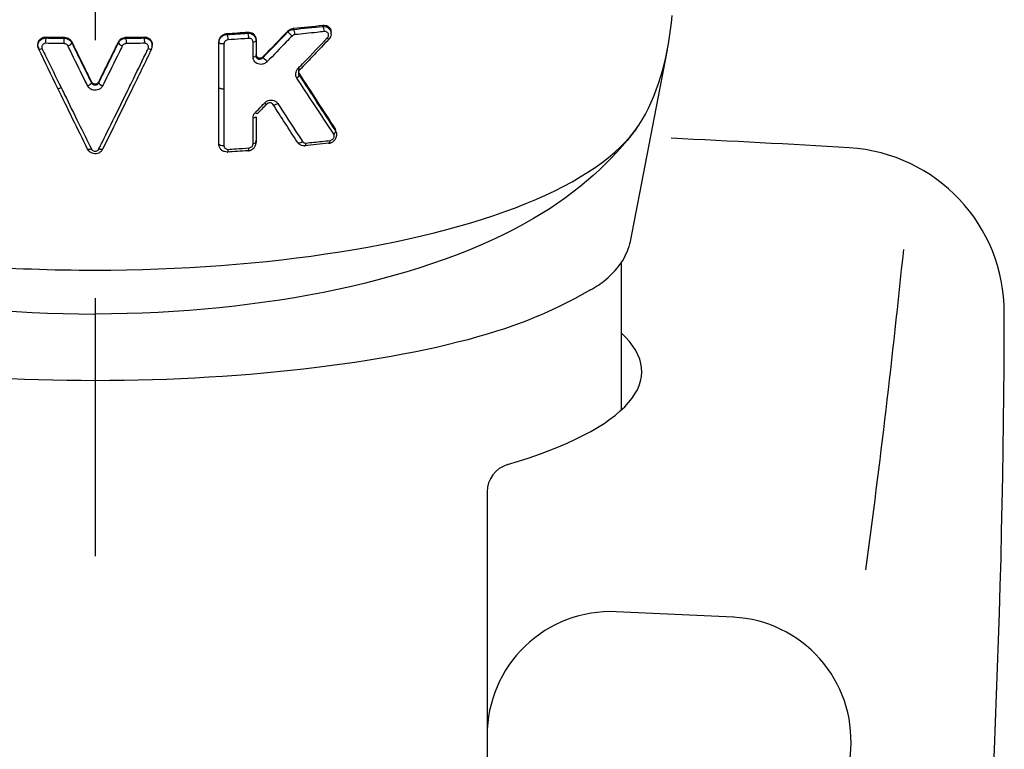
# Model space of a CAD drawing. Extents: x -1050 to 1050, y -742 to 742.
# Drawn here: x -444 to -420, y -58 to -40 of the extents above; entities that cross this region are included whole.
import ezdxf

# ---------------------------------------------------------------- set-up
doc = ezdxf.new("R2010")
doc.units = 0
doc.header["$LTSCALE"] = 25
doc.linetypes.add('CENTER', pattern=[2, 1.25, -0.25, 0.25, -0.25])
doc.linetypes.add('CONTINUOUS-F', pattern=[0])
for name, color, linetype in [('032943', 7, 'CONTINUOUS'), ('201615', 7, 'CONTINUOUS'), ('BALN', 7, 'CONTINUOUS')]:
    doc.layers.add(name, color=color, linetype=linetype)

msp = doc.modelspace()

# ---------------------------------------------------------------- linework, layer by layer
at = {"layer": '032943', "color": 2, "linetype": 'CONTINUOUS-F'}
for p, q in [((-432.65006667, -51.54656079), (-432.65006667, -57.44751471)), ((-432.65006667, -57.44751471), (-432.65006667, -84.26616503))]:
    msp.add_line(p, q, dxfattribs=at)
for centre, radius, start, end in [((-442.15006667, -342.64951471), 300, 86.507, 87.3320869884), ((-424.11506667, -47.19951471), 4, 359.915, 86.507), ((-671.25406667, -20.22451471), 250, 352.367, 354.158), ((-670.11506667, -46.83051471), 250, 350.209, 359.915), ((-429.65006667, -57.44751471), 3, 87.588, 180), ((-442.15006667, -354.18451471), 300, 87.043, 87.588), ((-426.82906667, -57.58051471), 3, 356.139, 87.043), ((-673.26806667, -40.94451471), 250, 351.832, 356.139)]:
    msp.add_arc(centre, radius, start, end, dxfattribs=at)
at = {"layer": '032943', "color": 2, "linetype": 'Continuous'}
msp.add_arc((-431.96006667, -51.54656079), 0.69, 106.588360336, 180, dxfattribs=at)
msp.add_ellipse((-442.15006667, -48.62859258), major_axis=(-13.25, 0), ratio=0.259368138, start_param=2.4252151136, end_param=3.4171851029, dxfattribs=at)
at = {"layer": '201615', "color": 2}
for p, q in [((-436.43293649, -40.44168849), (-436.43293649, -40.40181163)), ((-440.76402436, -40.73218205), (-440.76402436, -40.70363364)), ((-429.17768461, -45.47525642), (-428.27925119, -40.82949294)), ((-439.15007286, -41.7413035), (-439.15007286, -41.72054491))]:
    msp.add_line(p, q, dxfattribs=at)
at = {"layer": '201615', "color": 2, "linetype": 'Continuous'}
msp.add_line((-429.40006667, -45.99168395), (-429.40006667, -49.5637577), dxfattribs=at)
at = {"layer": '201615', "color": 2}
for centre, major_axis, ratio, start_param, end_param in [((-442.9680001, -41.71473027), (0.08986759, 0.04386134), 0.2698055295, 3.0277487177, 4.5168831419), ((-439.05007286, -41.74130344), (0.1, 0), 0.323776172, 3.1415935013, 4.9363147271)]:
    msp.add_ellipse(centre, major_axis=major_axis, ratio=ratio, start_param=start_param, end_param=end_param, dxfattribs=at)
for points, knots in [([(-456.13501816, -39.99936106), (-456.05384789, -40.93348772), (-455.83683203, -41.79830097), (-454.97635066, -43.26626624), (-454.08650741, -43.91988129), (-451.55643502, -45.00924002), (-449.91645095, -45.44173129), (-446.25340135, -46.01841439), (-444.2141311, -46.17120266), (-438.03027885, -46.17058451), (-434.00958669, -45.55482322), (-430.19574919, -43.90845778), (-429.31521721, -43.25432673), (-428.46411283, -41.79496113), (-428.24605333, -40.92987731), (-428.16513891, -39.99923797)], [0, 0, 0, 0, 0.125, 0.125, 0.25, 0.25, 0.375, 0.375, 0.5, 0.5, 0.75, 0.75, 0.875, 0.875, 1, 1, 1, 1]), ([(-437.48145214, -40.37752584), (-437.46549238, -40.36091575), (-437.44672073, -40.34663286), (-437.40669102, -40.32459341), (-437.38487668, -40.31660006), (-437.35541691, -40.31055173), (-437.34771433, -40.30939486), (-437.34003576, -40.30865859)], [0, 0, 0, 0, 0.4234058904, 0.4234058904, 0.8513469413, 0.8513469413, 1, 1, 1, 1]), ([(-436.63293868, -40.23499059), (-436.60848762, -40.23223502), (-436.58385122, -40.23378098), (-436.53824186, -40.24521174), (-436.51660573, -40.25528294), (-436.4802192, -40.28251732), (-436.46476014, -40.29994052), (-436.44342964, -40.33835719), (-436.4365786, -40.35953984), (-436.43333714, -40.38793413), (-436.43296723, -40.3944572), (-436.43295566, -40.40104584)], [0, 0, 0, 0, 0.2421410408, 0.2421410408, 0.484587161, 0.484587161, 0.7207563335, 0.7207563335, 0.9372302554, 0.9372302554, 1, 1, 1, 1]), ([(-436.63293868, -40.26146083), (-436.60860451, -40.26010113), (-436.58393024, -40.26309598), (-436.53830006, -40.27730171), (-436.51664797, -40.28881887), (-436.48026197, -40.31841835), (-436.46489149, -40.3369381), (-436.4435244, -40.37680595), (-436.43670881, -40.39851949), (-436.43177429, -40.44104353), (-436.43294767, -40.46235287), (-436.44197478, -40.50223602), (-436.44956901, -40.52137482), (-436.46850015, -40.55378803), (-436.47926534, -40.56779995), (-436.49150494, -40.58020889)], [0, 0, 0, 0, 0.1579008169, 0.1579008169, 0.3172428119, 0.3172428119, 0.4753561682, 0.4753561682, 0.623961747, 0.623961747, 0.7607847448, 0.7607847448, 0.8901564609, 0.8901564609, 1, 1, 1, 1]), ([(-443.51741095, -40.78454145), (-443.52683952, -40.76512577), (-443.53291416, -40.7439983), (-443.53737666, -40.70184723), (-443.53582974, -40.68024527), (-443.52546207, -40.63943816), (-443.51647093, -40.61968388), (-443.49231682, -40.58462862), (-443.47677819, -40.56887768), (-443.4413372, -40.54355077), (-443.42092307, -40.53365469), (-443.37925547, -40.52142443), (-443.35757922, -40.51856895), (-443.33614597, -40.51904545)], [0, 0, 0, 0, 0.1668295612, 0.1668295612, 0.3336134357, 0.3336134357, 0.5011025753, 0.5011025753, 0.6698159261, 0.6698159261, 0.8393572364, 0.8393572364, 1, 1, 1, 1]), ([(-443.51741095, -40.81358126), (-443.52684265, -40.79411112), (-443.53292178, -40.77286302), (-443.53737615, -40.73035296), (-443.53582531, -40.70851004), (-443.52542408, -40.6671451), (-443.51641338, -40.647062), (-443.49220932, -40.61134281), (-443.47664804, -40.59523781), (-443.44117808, -40.56924036), (-443.42075706, -40.55901295), (-443.3791342, -40.54620578), (-443.35750886, -40.54308774), (-443.33614597, -40.54332383)], [0, 0, 0, 0, 0.1674138533, 0.1674138533, 0.3345535576, 0.3345535576, 0.502112487, 0.502112487, 0.6705923236, 0.6705923236, 0.8397994226, 0.8397994226, 1, 1, 1, 1]), ([(-442.89479941, -40.52700056), (-442.8725128, -40.52730947), (-442.84990106, -40.53124198), (-442.80777114, -40.54573204), (-442.787673, -40.55649061), (-442.75277329, -40.58324758), (-442.73748454, -40.59960714), (-442.72111937, -40.62440226), (-442.7170772, -40.63147302), (-442.71352503, -40.63873576)], [0, 0, 0, 0, 0.2966200784, 0.2966200784, 0.5932712546, 0.5932712546, 0.8895343342, 0.8895343342, 1, 1, 1, 1]), ([(-442.89479941, -40.55122318), (-442.87248883, -40.55137629), (-442.84986785, -40.55520219), (-442.80772086, -40.56958027), (-442.78761776, -40.58033465), (-442.75271316, -40.60717738), (-442.73742509, -40.62362534), (-442.72108487, -40.64856498), (-442.71706229, -40.65565238), (-442.71352503, -40.66293552)], [0, 0, 0, 0, 0.2967060413, 0.2967060413, 0.5936069091, 0.5936069091, 0.8900462281, 0.8900462281, 1, 1, 1, 1]), ([(-441.58664802, -40.63860929), (-441.57722245, -40.61933708), (-441.56418389, -40.60128686), (-441.53302106, -40.57061022), (-441.51446602, -40.55756157), (-441.47451962, -40.53821404), (-441.45258309, -40.53163845), (-441.42216683, -40.52757382), (-441.41376685, -40.52695548), (-441.40538586, -40.52683702)], [0, 0, 0, 0, 0.2967282561, 0.2967282561, 0.5934901457, 0.5934901457, 0.8898046642, 0.8898046642, 1, 1, 1, 1]), ([(-441.58664802, -40.66279008), (-441.57722014, -40.64337875), (-441.56418275, -40.62522892), (-441.53302839, -40.59443658), (-441.51448163, -40.58137327), (-441.4745428, -40.56208362), (-441.45260793, -40.55558327), (-441.42217693, -40.55168672), (-441.41377284, -40.55112125), (-441.40538586, -40.55106237)], [0, 0, 0, 0, 0.2966706515, 0.2966706515, 0.5934518043, 0.5934518043, 0.8898092761, 0.8898092761, 1, 1, 1, 1]), ([(-440.7659632, -40.72456865), (-440.76621114, -40.70276514), (-440.77381628, -40.65905079), (-440.81226033, -40.599134), (-440.87167216, -40.55547205), (-440.94230434, -40.5364462), (-440.98863077, -40.5402634), (-441.01129465, -40.54568057)], [0, 0, 0, 0, 0.1808801284, 0.3893615544, 0.597284994, 0.8081542972, 1, 1, 1, 1]), ([(-440.9640188, -40.51875858), (-440.9423132, -40.5182722), (-440.92035558, -40.52120513), (-440.87857928, -40.53364204), (-440.8582931, -40.5435575), (-440.82292514, -40.56897341), (-440.80737452, -40.58484699), (-440.78318174, -40.62028972), (-440.77420927, -40.64035491), (-440.7657692, -40.67485827), (-440.76405746, -40.68917303), (-440.76404076, -40.70349804)], [0, 0, 0, 0, 0.2079758837, 0.2079758837, 0.4235047097, 0.4235047097, 0.6398673362, 0.6398673362, 0.8563706477, 0.8563706477, 1, 1, 1, 1]), ([(-440.9640188, -40.54304154), (-440.94153428, -40.54279172), (-440.91874446, -40.54626745), (-440.87637786, -40.56007335), (-440.8562105, -40.57058571), (-440.82117324, -40.59713314), (-440.80583276, -40.6135552), (-440.78211215, -40.64994161), (-440.77341017, -40.67041882), (-440.76613122, -40.70230857), (-440.76465653, -40.71346789), (-440.76419755, -40.72467609)], [0, 0, 0, 0, 0.2211656624, 0.2211656624, 0.4420523852, 0.4420523852, 0.6636424983, 0.6636424983, 0.8855198092, 0.8855198092, 1, 1, 1, 1]), ([(-439.1500863, -40.63628857), (-439.15008571, -40.61621593), (-439.14663015, -40.59563272), (-439.13310823, -40.55608882), (-439.12265964, -40.53665453), (-439.09636732, -40.50220496), (-439.08017259, -40.48672336), (-439.04412181, -40.46142097), (-439.02373379, -40.45134778), (-438.98561676, -40.43917623), (-438.96775448, -40.43583177), (-438.95008848, -40.43474606)], [0, 0, 0, 0, 0.2017432684, 0.2017432684, 0.409432414, 0.409432414, 0.6171454775, 0.6171454775, 0.828117921, 0.828117921, 1, 1, 1, 1]), ([(-439.1500863, -40.65705322), (-439.15008569, -40.63619279), (-439.14642372, -40.61493358), (-439.13235253, -40.57501641), (-439.12176088, -40.55582917), (-439.0952077, -40.52208484), (-439.0789185, -40.50706981), (-439.04266488, -40.48289405), (-439.02218489, -40.47347568), (-438.98448834, -40.46282354), (-438.96721399, -40.46015922), (-438.95008848, -40.45963678)], [0, 0, 0, 0, 0.2088296607, 0.2088296607, 0.417550036, 0.417550036, 0.6255483774, 0.6255483774, 0.8357526963, 0.8357526963, 1, 1, 1, 1]), ([(-438.42363406, -40.55443762), (-438.48791733, -40.5590182), (-438.55232776, -40.56348057), (-438.72000674, -40.57476775), (-438.82346848, -40.58140859), (-438.9272004, -40.58774461)], [0, 0, 0, 0, 0.3848196121, 0.3848196121, 1, 1, 1, 1]), ([(-438.45008736, -40.40146889), (-438.42677027, -40.39979686), (-438.403226, -40.402057), (-438.35956389, -40.4140043), (-438.33883193, -40.42386177), (-438.30317916, -40.44978892), (-438.28772695, -40.46621671), (-438.26481032, -40.50283028), (-438.25679536, -40.52342183), (-438.25103948, -40.55510371), (-438.25008605, -40.56569637), (-438.25008517, -40.57634002)], [0, 0, 0, 0, 0.2261799004, 0.2261799004, 0.4523859235, 0.4523859235, 0.6776847449, 0.6776847449, 0.8959852242, 0.8959852242, 1, 1, 1, 1]), ([(-438.45008736, -40.42660816), (-438.42684327, -40.42578093), (-438.40328311, -40.42893011), (-438.35960825, -40.4426296), (-438.33885869, -40.45339461), (-438.30320365, -40.48091835), (-438.28778368, -40.49810271), (-438.26485685, -40.53587666), (-438.25686521, -40.556939), (-438.25105495, -40.58912505), (-438.25008606, -40.59995728), (-438.25008517, -40.61079023)], [0, 0, 0, 0, 0.2238891059, 0.2238891059, 0.4481732138, 0.4481732138, 0.6729854807, 0.6729854807, 0.8931864242, 0.8931864242, 1, 1, 1, 1]), ([(-438.32291529, -40.64197827), (-438.32291746, -40.63155755), (-438.32479967, -40.62116741), (-438.33189295, -40.60218664), (-438.33718723, -40.59333472), (-438.35051281, -40.57796962), (-438.3587918, -40.57132489), (-438.3774548, -40.56100833), (-438.3881683, -40.55734116), (-438.4071658, -40.55423383), (-438.41541783, -40.5538656), (-438.42363431, -40.55445109)], [0, 0, 0, 0, 0.2054294919, 0.2054294919, 0.4104629956, 0.4104629956, 0.6215175221, 0.6215175221, 0.842142786, 0.842142786, 1, 1, 1, 1]), ([(-437.37684541, -40.49606635), (-437.42316017, -40.54400392), (-437.46951388, -40.59191121), (-437.66988592, -40.79869612), (-437.8242866, -40.95726695), (-437.97901907, -41.11542475)], [0, 0, 0, 0, 0.2315063233, 0.2315063233, 1, 1, 1, 1]), ([(-437.48145214, -40.39724673), (-437.4653685, -40.38110302), (-437.44628244, -40.3673469), (-437.4057706, -40.34702144), (-437.3838461, -40.34005132), (-437.35460389, -40.33559418), (-437.34731319, -40.33486667), (-437.34003576, -40.33452054)], [0, 0, 0, 0, 0.434436807, 0.434436807, 0.8612446074, 0.8612446074, 1, 1, 1, 1]), ([(-437.30561541, -40.46158675), (-437.31730182, -40.46269966), (-437.32920544, -40.46579043), (-437.35151253, -40.47561177), (-437.36223574, -40.4825072), (-437.37330661, -40.49254896), (-437.37509967, -40.49428553), (-437.37683257, -40.49607898)], [0, 0, 0, 0, 0.4544174916, 0.4544174916, 0.9102559426, 0.9102559426, 1, 1, 1, 1]), ([(-436.59338334, -40.38789434), (-436.65459209, -40.39474205), (-436.7159943, -40.40147479), (-436.95214697, -40.4268483), (-437.12823588, -40.44468035), (-437.30561509, -40.46157279)], [0, 0, 0, 0, 0.2607512027, 0.2607512027, 1, 1, 1, 1]), ([(-437.22959271, -41.28206526), (-437.18336629, -41.23406105), (-437.1371802, -41.18602718), (-436.90064353, -40.9396576), (-436.71094558, -40.74084484), (-436.52213695, -40.54168933)], [0, 0, 0, 0, 0.1950566389, 0.1950566389, 1, 1, 1, 1]), ([(-436.52213528, -40.54169104), (-436.51481208, -40.53396514), (-436.50843858, -40.52504846), (-436.49878143, -40.50610235), (-436.49538278, -40.49580347), (-436.49222919, -40.47579436), (-436.49229147, -40.46580947), (-436.49552653, -40.44716835), (-436.49871717, -40.43826456), (-436.50781569, -40.42205107), (-436.51396574, -40.41464124), (-436.52878517, -40.40194392), (-436.53781275, -40.39673001), (-436.55793645, -40.38930148), (-436.56941408, -40.38728909), (-436.58511058, -40.38722209), (-436.58924674, -40.38744501), (-436.5933837, -40.38790783)], [0, 0, 0, 0, 0.1307711322, 0.1307711322, 0.261968317, 0.261968317, 0.3879043171, 0.3879043171, 0.5131930628, 0.5131930628, 0.6451941878, 0.6451941878, 0.7888573324, 0.7888573324, 0.9453493578, 0.9453493578, 1, 1, 1, 1]), ([(-443.34461604, -40.67216564), (-443.35538022, -40.67192757), (-443.36626584, -40.67334867), (-443.38722108, -40.67945038), (-443.39750103, -40.68439246), (-443.41535936, -40.69705836), (-443.42319783, -40.7049379), (-443.43538618, -40.72248636), (-443.43992968, -40.73237949), (-443.44516853, -40.75281142), (-443.44595357, -40.76362726), (-443.44371024, -40.78472), (-443.44064731, -40.79528934), (-443.43589957, -40.80498917)], [0, 0, 0, 0, 0.1608898734, 0.1608898734, 0.3307564314, 0.3307564314, 0.499533855, 0.499533855, 0.666880889, 0.666880889, 0.8333808249, 0.8333808249, 1, 1, 1, 1]), ([(-443.43590821, -40.80499279), (-443.40757611, -40.86287812), (-443.3792447, -40.92073958), (-443.22520785, -41.23520834), (-443.09951558, -41.49136952), (-442.97384943, -41.74703575)], [0, 0, 0, 0, 0.1839183761, 0.1839183761, 1, 1, 1, 1]), ([(-442.90010775, -40.68015689), (-442.96668155, -40.67923663), (-443.03323171, -40.67819332), (-443.18142213, -40.6755956), (-443.26305093, -40.67397882), (-443.34461597, -40.67217765)], [0, 0, 0, 0, 0.4488548483, 0.4488548483, 1, 1, 1, 1]), ([(-442.80881862, -40.73608215), (-442.81060101, -40.73246008), (-442.81262787, -40.72893425), (-442.82086241, -40.71651858), (-442.82856525, -40.70832247), (-442.84614317, -40.69491061), (-442.85626823, -40.68952016), (-442.87749092, -40.68225518), (-442.88888001, -40.68028488), (-442.90010785, -40.68013019)], [0, 0, 0, 0, 0.1096796384, 0.1096796384, 0.4055900294, 0.4055900294, 0.7026011757, 0.7026011757, 1, 1, 1, 1]), ([(-442.33261866, -41.70136493), (-442.36091597, -41.64413343), (-442.38921521, -41.58687547), (-442.53072184, -41.30045202), (-442.64395806, -41.07089039), (-442.77442202, -40.80598959), (-442.79162858, -40.7710442), (-442.80883566, -40.73608948)], [0, 0, 0, 0, 0.1783236187, 0.1783236187, 0.8916357564, 0.8916357564, 1, 1, 1, 1]), ([(-441.49125738, -40.73593099), (-441.51957327, -40.7934607), (-441.5478878, -40.8509651), (-441.68945436, -41.1383619), (-441.80268579, -41.36787393), (-441.93308259, -41.63176142), (-441.95027844, -41.66655275), (-441.96747358, -41.70133427)], [0, 0, 0, 0, 0.1783244172, 0.1783244172, 0.8916399204, 0.8916399204, 1, 1, 1, 1]), ([(-441.39999045, -40.67996178), (-441.41128023, -40.68012091), (-441.4227338, -40.68211638), (-441.44407637, -40.6894718), (-441.45426006, -40.69493562), (-441.47189354, -40.7085138), (-441.47959981, -40.71680477), (-441.48766928, -40.72914943), (-441.48957764, -40.73249486), (-441.4912668, -40.73592694)], [0, 0, 0, 0, 0.299104468, 0.299104468, 0.5983038743, 0.5983038743, 0.8961032983, 0.8961032983, 1, 1, 1, 1]), ([(-440.95546653, -40.67188314), (-441.02188934, -40.67336279), (-441.08835445, -40.67472017), (-441.23651657, -40.67747126), (-441.31823565, -40.67880275), (-441.3999904, -40.67994867)], [0, 0, 0, 0, 0.4488117803, 0.4488117803, 1, 1, 1, 1]), ([(-441.34783257, -41.79082647), (-441.31951218, -41.73321133), (-441.29119054, -41.67557105), (-441.14957529, -41.38724256), (-441.03626303, -41.15617791), (-440.90335305, -40.88472676), (-440.88376577, -40.84471155), (-440.86417817, -40.80468489)], [0, 0, 0, 0, 0.1757014298, 0.1757014298, 0.8785247372, 0.8785247372, 1, 1, 1, 1]), ([(-440.86419242, -40.80467892), (-440.85978809, -40.79567992), (-440.85683134, -40.78594349), (-440.85412611, -40.765545), (-440.85465462, -40.75458738), (-440.85948503, -40.73382748), (-440.86387325, -40.72373732), (-440.87581797, -40.70585671), (-440.88354549, -40.69781969), (-440.90118577, -40.68488103), (-440.91133817, -40.67979777), (-440.93266708, -40.67320878), (-440.94413756, -40.67161871), (-440.95546645, -40.67187114)], [0, 0, 0, 0, 0.154239988, 0.154239988, 0.3225205107, 0.3225205107, 0.4916739448, 0.4916739448, 0.6611301534, 0.6611301534, 0.8304236209, 0.8304236209, 1, 1, 1, 1]), ([(-440.78378977, -40.81643981), (-440.78245441, -40.81380445), (-440.7701617, -40.78845967), (-440.75986967, -40.7560524), (-440.76515225, -40.72809428), (-440.7659632, -40.72456865)], [0, 0, 0, 0, 0.0933751576, 0.8861251085, 1, 1, 1, 1]), ([(-438.92720061, -40.58775808), (-438.93860979, -40.58845502), (-438.95021163, -40.59103415), (-438.9719016, -40.59963322), (-438.98229244, -40.60578491), (-439.00006379, -40.62065164), (-439.00776004, -40.62951688), (-439.01935168, -40.64847283), (-439.02352433, -40.65877795), (-439.02719742, -40.67561281), (-439.02790831, -40.6821678), (-439.02790832, -40.68863438)], [0, 0, 0, 0, 0.2221540477, 0.2221540477, 0.4446611593, 0.4446611593, 0.6617983826, 0.6617983826, 0.8716623168, 0.8716623168, 1, 1, 1, 1]), ([(-439.02789557, -40.68863344), (-439.02789377, -40.75170721), (-439.02789199, -40.81478113), (-439.02788322, -41.13015144), (-439.02787659, -41.38245005), (-439.0278692, -41.68079152), (-439.02786807, -41.72683206), (-439.02786695, -41.77287268)], [0, 0, 0, 0, 0.17452223, 0.17452223, 0.8726111503, 0.8726111503, 1, 1, 1, 1]), ([(-438.32290467, -41.00779049), (-438.32290667, -40.94472108), (-438.32290871, -40.88165189), (-438.32291269, -40.75971455), (-438.32291464, -40.70084638), (-438.32291661, -40.64197839)], [0, 0, 0, 0, 0.5172245401, 0.5172245401, 1, 1, 1, 1]), ([(-437.97901558, -41.11542812), (-437.9943172, -41.13106802), (-438.012199, -41.14458004), (-438.05259733, -41.16684435), (-438.07602299, -41.17514331), (-438.12277846, -41.18362682), (-438.14676381, -41.18398489), (-438.19153546, -41.17706488), (-438.21297732, -41.1699207), (-438.25046663, -41.14954001), (-438.26715835, -41.13630003), (-438.29406213, -41.10554522), (-438.30476967, -41.0877607), (-438.31909278, -41.04961694), (-438.32289041, -41.02873245), (-438.32288997, -41.00778915)], [0, 0, 0, 0, 0.1352113937, 0.1352113937, 0.2873441916, 0.2873441916, 0.4385688277, 0.4385688277, 0.5852908566, 0.5852908566, 0.7260835838, 0.7260835838, 0.8630240318, 0.8630240318, 1, 1, 1, 1]), ([(-438.25007343, -40.9766107), (-438.25007403, -40.98700916), (-438.24813508, -40.99713376), (-438.24101923, -41.0153373), (-438.23565696, -41.02362782), (-438.22230651, -41.03771246), (-438.21401454, -41.04352758), (-438.19543064, -41.05210195), (-438.18482474, -41.05475907), (-438.16265156, -41.05643294), (-438.15080449, -41.05534793), (-438.12765202, -41.04937229), (-438.11605799, -41.04444527), (-438.09599375, -41.0319067), (-438.08709434, -41.02460817), (-438.07936277, -41.0161692)], [0, 0, 0, 0, 0.1299354423, 0.1299354423, 0.2639292236, 0.2639292236, 0.4059547875, 0.4059547875, 0.5569087739, 0.5569087739, 0.7128949118, 0.7128949118, 0.8671427519, 0.8671427519, 1, 1, 1, 1]), ([(-438.25007343, -40.94215514), (-438.25007402, -40.95261022), (-438.24819612, -40.96302964), (-438.24111116, -40.98205349), (-438.23581993, -40.99091968), (-438.22250936, -41.00626592), (-438.21424645, -41.01288085), (-438.19565594, -41.02308044), (-438.18500606, -41.02666673), (-438.16274874, -41.03014961), (-438.15081133, -41.02998116), (-438.12755285, -41.02574851), (-438.11590078, -41.02160077), (-438.09582814, -41.01047944), (-438.0869507, -41.00373149), (-438.07936277, -40.99593244)], [0, 0, 0, 0, 0.1372479155, 0.1372479155, 0.2742469835, 0.2742469835, 0.4150274897, 0.4150274897, 0.5617713517, 0.5617713517, 0.7129442756, 0.7129442756, 0.8648548678, 0.8648548678, 1, 1, 1, 1]), ([(-437.26159798, -41.51405447), (-437.2722077, -41.4977809), (-437.28010676, -41.47916297), (-437.28883691, -41.44001279), (-437.28975591, -41.41892756), (-437.28441508, -41.37813112), (-437.27831716, -41.35784421), (-437.2594046, -41.31831498), (-437.24567242, -41.29875579), (-437.22959614, -41.28206187)], [0, 0, 0, 0, 0.2474448377, 0.2474448377, 0.4955280634, 0.4955280634, 0.7354117894, 0.7354117894, 1, 1, 1, 1]), ([(-436.3685237, -42.87425738), (-436.40073274, -42.82556197), (-436.43296229, -42.77679502), (-436.59421388, -42.5326025), (-436.72353958, -42.33611582), (-436.98899166, -41.93154601), (-437.12515662, -41.72334344), (-437.26160299, -41.51405816)], [0, 0, 0, 0, 0.1087790518, 0.1087790518, 0.5439262024, 0.5439262024, 1, 1, 1, 1]), ([(-437.19389493, -41.31996811), (-437.2011359, -41.32810874), (-437.20763001, -41.33755327), (-437.21652797, -41.35573352), (-437.21956119, -41.36448322), (-437.22164589, -41.37476405), (-437.22193564, -41.37641096), (-437.22367884, -41.3881043), (-437.22344837, -41.39817382), (-437.21981271, -41.41669597), (-437.21624351, -41.42537771), (-437.21097637, -41.43361234), (-437.21038953, -41.43448564), (-437.20978642, -41.43534137)], [0, 0, 0, 0, 0.2483278557, 0.2483278557, 0.4498986869, 0.4498986869, 0.4877965066, 0.4877965066, 0.7241132399, 0.7241132399, 0.9705344137, 0.9705344137, 1, 1, 1, 1]), ([(-437.19389493, -41.284027), (-437.20130814, -41.29179258), (-437.2077081, -41.30077271), (-437.21731405, -41.31981855), (-437.22064031, -41.33015061), (-437.22365969, -41.35038432), (-437.22348491, -41.36056158), (-437.21990941, -41.37966756), (-437.21645834, -41.38884285), (-437.211079, -41.39800879), (-437.21044341, -41.39903872), (-437.20978642, -41.40005251)], [0, 0, 0, 0, 0.2449559145, 0.2449559145, 0.4904152857, 0.4904152857, 0.7296020956, 0.7296020956, 0.9695148695, 0.9695148695, 1, 1, 1, 1]), ([(-442.97384943, -41.74703575), (-442.94552857, -41.80465581), (-442.9172089, -41.86225099), (-442.77561587, -42.15010387), (-442.6623607, -42.37998785), (-442.44650841, -42.81743618), (-442.34390385, -43.02507984), (-442.24132702, -43.23237078)], [0, 0, 0, 0, 0.1159330118, 0.1159330118, 0.5796765521, 0.5796765521, 1, 1, 1, 1]), ([(-441.96747698, -41.70133278), (-441.97700375, -41.72060525), (-441.99018407, -41.7385926), (-442.02163136, -41.76901026), (-442.040328, -41.78186098), (-442.08065454, -41.80078942), (-442.10284928, -41.80710105), (-442.14767838, -41.81237151), (-442.17093291, -41.81136795), (-442.21521169, -41.80222703), (-442.23684536, -41.79395043), (-442.27540768, -41.77138137), (-442.29288138, -41.75678893), (-442.31717982, -41.72824138), (-442.32581593, -41.71514696), (-442.33262718, -41.70136867)], [0, 0, 0, 0, 0.1483659418, 0.1483659418, 0.2966920194, 0.2966920194, 0.445609618, 0.445609618, 0.5952440274, 0.5952440274, 0.7451301456, 0.7451301456, 0.8946632986, 0.8946632986, 1, 1, 1, 1]), ([(-442.24072322, -41.60322034), (-442.23599529, -41.61284515), (-442.22945031, -41.62183436), (-442.21380265, -41.63704684), (-442.20448353, -41.64347952), (-442.18441334, -41.65291332), (-442.17338719, -41.65604927), (-442.1511844, -41.65863785), (-442.13970184, -41.65813133), (-442.1178671, -41.65360427), (-442.10721363, -41.64952313), (-442.08818429, -41.63840281), (-442.07954779, -41.63120904), (-442.06733182, -41.61694228), (-442.06291713, -41.6102478), (-442.05945545, -41.60319949)], [0, 0, 0, 0, 0.14886349, 0.14886349, 0.2977416002, 0.2977416002, 0.4464087246, 0.4464087246, 0.5948640484, 0.5948640484, 0.7432499909, 0.7432499909, 0.8917266359, 0.8917266359, 1, 1, 1, 1]), ([(-442.24072322, -41.6281989), (-442.2360012, -41.63765749), (-442.22946089, -41.6465121), (-442.21381634, -41.66150366), (-442.20450068, -41.66785109), (-442.1844332, -41.67716083), (-442.17340697, -41.68025956), (-442.15120056, -41.68281762), (-442.13971249, -41.6823173), (-442.11786724, -41.67784547), (-442.10720725, -41.67381131), (-442.08816918, -41.66283213), (-442.07953161, -41.65573059), (-442.0673219, -41.64167551), (-442.06291211, -41.63508617), (-442.05945545, -41.62816022)], [0, 0, 0, 0, 0.1491117307, 0.1491117307, 0.2979498087, 0.2979498087, 0.4464226235, 0.4464226235, 0.5946878175, 0.5946878175, 0.7429931513, 0.7429931513, 0.8915744235, 0.8915744235, 1, 1, 1, 1]), ([(-442.05874755, -43.23234926), (-442.03045421, -43.17516855), (-442.00215881, -43.11796096), (-441.8606709, -42.83178733), (-441.7474479, -42.60241907), (-441.53876199, -42.1789941), (-441.44330385, -41.9850519), (-441.34783257, -41.79082647)], [0, 0, 0, 0, 0.1194569245, 0.1194569245, 0.5972966514, 0.5972966514, 1, 1, 1, 1]), ([(-439.02786695, -41.77287268), (-439.02786574, -41.83594818), (-439.02786454, -41.89902382), (-439.02785869, -42.2144028), (-439.0278544, -42.4667084), (-439.02784827, -42.86408891), (-439.02784616, -43.00916217), (-439.02784418, -43.15423626)], [0, 0, 0, 0, 0.1369876931, 0.1369876931, 0.6849384659, 0.6849384659, 1, 1, 1, 1]), ([(-438.26385469, -42.34445384), (-438.21711696, -42.29695757), (-438.17040719, -42.24942215), (-438.09601612, -42.17360784), (-438.06831507, -42.14535284), (-438.04062495, -42.11708493)], [0, 0, 0, 0, 0.627489939, 0.627489939, 1, 1, 1, 1]), ([(-438.04062846, -42.11708156), (-438.02436944, -42.10048294), (-438.00517979, -42.08627406), (-437.96446906, -42.06473914), (-437.94241048, -42.05709107), (-437.89742664, -42.04871497), (-437.87389461, -42.04815795), (-437.82848674, -42.05453711), (-437.80605863, -42.06183259), (-437.76631589, -42.08348976), (-437.74842728, -42.09818552), (-437.73051299, -42.12025413), (-437.7269916, -42.1250975), (-437.72373807, -42.13012172)], [0, 0, 0, 0, 0.1828693684, 0.1828693684, 0.3652588073, 0.3652588073, 0.5550740561, 0.5550740561, 0.7517200195, 0.7517200195, 0.9484877651, 0.9484877651, 1, 1, 1, 1]), ([(-437.84183951, -42.14765527), (-437.84775626, -42.13913826), (-437.85538365, -42.13212537), (-437.87271785, -42.12145563), (-437.88269132, -42.11775309), (-437.90405027, -42.11384063), (-437.91572328, -42.11373188), (-437.9391086, -42.11736888), (-437.95110092, -42.12114533), (-437.97328684, -42.13222042), (-437.9838328, -42.13946543), (-437.99517945, -42.15022129), (-437.99720055, -42.15227244), (-437.99915232, -42.15439826)], [0, 0, 0, 0, 0.1855978676, 0.1855978676, 0.3764691663, 0.3764691663, 0.5751401931, 0.5751401931, 0.7728101477, 0.7728101477, 0.9589406847, 0.9589406847, 1, 1, 1, 1]), ([(-437.72373302, -42.13011814), (-437.69104281, -42.18059954), (-437.65836713, -42.23102284), (-437.49505973, -42.48285007), (-437.36464761, -42.68337623), (-437.19784247, -42.93910123), (-437.16120294, -42.99522524), (-437.12458497, -43.0512686)], [0, 0, 0, 0, 0.1632110532, 0.1632110532, 0.8160955701, 0.8160955701, 1, 1, 1, 1]), ([(-438.32285317, -42.482928), (-438.32285354, -42.46265453), (-438.31929362, -42.44177317), (-438.30562173, -42.40226718), (-438.29533047, -42.38310736), (-438.27678845, -42.35848005), (-438.27053977, -42.35124079), (-438.26385821, -42.34445047)], [0, 0, 0, 0, 0.4099500168, 0.4099500168, 0.819750754, 0.819750754, 1, 1, 1, 1]), ([(-438.32282665, -43.10745041), (-438.32282641, -43.04437601), (-438.3228262, -42.98130184), (-438.3228256, -42.77312589), (-438.32282533, -42.62802508), (-438.32282522, -42.48292543)], [0, 0, 0, 0, 0.3029838663, 0.3029838663, 1, 1, 1, 1]), ([(-455.27299037, -42.73601635), (-454.68825005, -43.50546978), (-453.87682549, -44.27678106), (-450.2158149, -46.42334895), (-446.20579347, -47.23090933), (-442.16092458, -47.23379641), (-442.15549559, -47.23379884), (-442.15006667, -47.23379982)], [0.07505295892, 0.07505295892, 0.07505295892, 0.07505295892, 0.20267786001, 0.20267786001, 0.499985968, 0.499985968, 0.50038555414, 0.50038555414, 0.50038555414, 0.50038555414]), ([(-429.02714298, -42.73601635), (-429.6118833, -43.50546978), (-430.42330786, -44.27678106), (-434.08431844, -46.42334895), (-438.09433988, -47.23090933), (-442.13920876, -47.23379641), (-442.14463775, -47.23379884), (-442.15006667, -47.23379982)], [0.07505295892, 0.07505295892, 0.07505295892, 0.07505295892, 0.20267786001, 0.20267786001, 0.499985968, 0.499985968, 0.50038555414, 0.50038555414, 0.50038555414, 0.50038555414]), ([(-436.4886118, -43.09671257), (-436.48437622, -43.09630886), (-436.45501034, -43.0925606), (-436.39932094, -43.07289178), (-436.3399627, -43.02125812), (-436.30625078, -42.96310974), (-436.3011369, -42.92664415), (-436.30077011, -42.91289953)], [0, 0, 0, 0, 0.0462139803, 0.32071555, 0.6086467087, 0.8584634975, 1, 1, 1, 1]), ([(-436.45575032, -43.02665351), (-436.4488004, -43.02584908), (-436.44180285, -43.02435553), (-436.42440417, -43.01887666), (-436.4139973, -43.01389815), (-436.3957242, -43.00159321), (-436.38752743, -42.99434497), (-436.37390575, -42.97835991), (-436.36821577, -42.96952289), (-436.35973934, -42.95092035), (-436.35687305, -42.94089983), (-436.35443023, -42.92075088), (-436.35496934, -42.91033886), (-436.35938813, -42.89115376), (-436.36331068, -42.88210459), (-436.36850892, -42.8742456)], [0, 0, 0, 0, 0.104732339, 0.104732339, 0.2669049298, 0.2669049298, 0.416141241, 0.416141241, 0.5581156101, 0.5581156101, 0.7012715512, 0.7012715512, 0.8508137542, 0.8508137542, 1, 1, 1, 1]), ([(-436.32325911, -42.7963847), (-436.31281889, -42.81307465), (-436.30511028, -42.83182014), (-436.29635208, -42.87103477), (-436.29532085, -42.89204186), (-436.29779536, -42.91263587), (-436.29779943, -42.91266961), (-436.2978035, -42.91270335)], [0, 0, 0, 0, 0.4949294186, 0.4949294186, 0.9991734359, 0.9991734359, 1, 1, 1, 1]), ([(-438.95006279, -43.30808732), (-438.97307798, -43.30879148), (-438.99640877, -43.30558789), (-439.03971102, -43.291918), (-439.06030287, -43.28124363), (-439.0957774, -43.25403787), (-439.11116764, -43.23710116), (-439.13433301, -43.19977244), (-439.14253946, -43.17889535), (-439.14893674, -43.1460642), (-439.15006465, -43.13436549), (-439.15006474, -43.12267825)], [0, 0, 0, 0, 0.2214993406, 0.2214993406, 0.4433125958, 0.4433125958, 0.6654256155, 0.6654256155, 0.8844856439, 0.8844856439, 1, 1, 1, 1]), ([(-439.02783026, -43.15423523), (-439.02783011, -43.16003248), (-439.02726019, -43.16581283), (-439.02403203, -43.18201228), (-439.01988129, -43.19222979), (-439.00821387, -43.21037174), (-439.00045307, -43.2185115), (-438.98259649, -43.23143856), (-438.972234, -43.23639339), (-438.95044406, -43.24248882), (-438.9387131, -43.24371045), (-438.92711251, -43.24299966)], [0, 0, 0, 0, 0.1137850551, 0.1137850551, 0.3308244627, 0.3308244627, 0.5528733343, 0.5528733343, 0.776289782, 0.776289782, 1, 1, 1, 1]), ([(-438.42352905, -43.20958197), (-438.41201302, -43.20875851), (-438.40030551, -43.20600877), (-438.37841785, -43.19699775), (-438.36792957, -43.19059545), (-438.35007843, -43.17522054), (-438.34237857, -43.16610284), (-438.33093693, -43.146789), (-438.32687309, -43.13638869), (-438.32345403, -43.11980716), (-438.32281479, -43.11358309), (-438.32281478, -43.10744932)], [0, 0, 0, 0, 0.2253185713, 0.2253185713, 0.4510692031, 0.4510692031, 0.6700532503, 0.6700532503, 0.8789451349, 0.8789451349, 1, 1, 1, 1]), ([(-438.33780834, -43.23649082), (-438.32314222, -43.22792903), (-438.29163668, -43.20345731), (-438.25781814, -43.14444341), (-438.24743074, -43.08382084), (-438.25188746, -43.0481349), (-438.25411009, -43.03747108)], [0, 0, 0, 0, 0.2130238044, 0.5226164657, 0.8580139058, 1, 1, 1, 1]), ([(-437.07382192, -43.15627725), (-437.09779155, -43.1574959), (-437.12210078, -43.15447819), (-437.16713628, -43.14045883), (-437.1885353, -43.12916963), (-437.21770586, -43.1058181), (-437.22773506, -43.09564703), (-437.23641064, -43.08450368)], [0, 0, 0, 0, 0.3819267027, 0.3819267027, 0.7669925831, 0.7669925831, 1, 1, 1, 1]), ([(-437.12457497, -43.05126115), (-437.11914659, -43.0595694), (-437.11217204, -43.0668633), (-437.09503354, -43.07948239), (-437.08426747, -43.08448176), (-437.06162249, -43.09025129), (-437.0494197, -43.09110779), (-437.03733745, -43.0898777)], [0, 0, 0, 0, 0.2997296103, 0.2997296103, 0.649809293, 0.649809293, 1, 1, 1, 1]), ([(-437.03733778, -43.08989118), (-436.97528437, -43.08357281), (-436.91340623, -43.07713757), (-436.7188541, -43.0564771), (-436.58683142, -43.04182652), (-436.45575, -43.02664147)], [0, 0, 0, 0, 0.3170791732, 0.3170791732, 1, 1, 1, 1]), ([(-441.96879352, -43.24081887), (-441.97825209, -43.2602435), (-441.9913438, -43.27837732), (-442.02263817, -43.30906437), (-442.04127619, -43.32203771), (-442.08141369, -43.34106665), (-442.10346369, -43.34739172), (-442.14786559, -43.35261782), (-442.1708281, -43.35160034), (-442.21449509, -43.34247919), (-442.23580116, -43.33425465), (-442.27385967, -43.31183453), (-442.29113425, -43.29732968), (-442.31556827, -43.26855298), (-442.32439835, -43.2550501), (-442.33132318, -43.24082849)], [0, 0, 0, 0, 0.1487811963, 0.1487811963, 0.2976540273, 0.2976540273, 0.4463712654, 0.4463712654, 0.594895742, 0.594895742, 0.7433279421, 0.7433279421, 0.8917928524, 0.8917928524, 1, 1, 1, 1]), ([(-442.24131591, -43.23236587), (-442.23782655, -43.23941831), (-442.23337824, -43.24611129), (-442.2210696, -43.26038024), (-442.21236783, -43.26756883), (-442.19320223, -43.27868416), (-442.18247357, -43.28275918), (-442.16048528, -43.28728079), (-442.1489245, -43.28778441), (-442.12656637, -43.2851921), (-442.11546386, -43.2820575), (-442.09525174, -43.27262163), (-442.08586409, -43.26619164), (-442.0701034, -43.250977), (-442.0635067, -43.2419881), (-442.0587394, -43.23235286)], [0, 0, 0, 0, 0.1079735921, 0.1079735921, 0.2563493681, 0.2563493681, 0.4049352203, 0.4049352203, 0.5537285037, 0.5537285037, 0.7026474278, 0.7026474278, 0.8515033828, 0.8515033828, 1, 1, 1, 1]), ([(-438.92711271, -43.24301231), (-438.8622318, -43.23903699), (-438.79745837, -43.23494191), (-438.62940828, -43.22398827), (-438.52630361, -43.21694325), (-438.42352928, -43.20959462)], [0, 0, 0, 0, 0.3847329282, 0.3847329282, 1, 1, 1, 1]), ([(-438.4437042, -43.27804252), (-438.44048113, -43.27785398), (-438.41201058, -43.27559291), (-438.3725053, -43.26565751), (-438.34509745, -43.24350501), (-438.33780834, -43.23649082)], [0, 0, 0, 0, 0.0845578746, 0.744917328, 1, 1, 1, 1]), ([(-430.14655822, -46.65007738), (-430.010999, -46.5735663), (-429.69334455, -46.35945937), (-429.34894863, -45.97129941), (-429.21410915, -45.63766052), (-429.17768461, -45.47525642)], [0, 0, 0, 0, 0.2526547688, 0.6582347546, 1, 1, 1, 1]), ([(-430.14655822, -46.65007738), (-430.81909582, -47.039239), (-431.51640288, -47.3654284), (-434.7779511, -48.40274272), (-438.44935535, -48.84951731), (-445.82907891, -48.85119889), (-449.52315012, -48.40048416), (-452.6380242, -47.41241079), (-453.25963891, -47.13866839), (-454.15357513, -46.65007738)], [0, 0, 0, 0, 0.1418581959, 0.1418581959, 0.5103305229, 0.5103305229, 0.87880285, 0.87880285, 1, 1, 1, 1])]:
    msp.add_open_spline(points, degree=3, knots=knots, dxfattribs=at)
for points, degree in [([(-437.34003596, -40.30864469), (-437.10178366, -40.2857991), (-436.8658909, -40.26123036), (-436.63293868, -40.23497714)], 3), ([(-437.34003576, -40.33450659), (-437.10182658, -40.31184876), (-436.86593749, -40.28748307), (-436.63293868, -40.26144737)], 3), ([(-437.34003576, -40.33452054), (-437.34003576, -40.32589998), (-437.34003576, -40.31727942), (-437.34003576, -40.30865886)], 3), ([(-436.63293868, -40.26144737), (-436.63293868, -40.23497689)], 1), ([(-436.59338363, -40.38789438), (-436.59201155, -40.33619978), (-436.61134593, -40.27439291), (-436.63293868, -40.26144737)], 3), ([(-443.34461786, -40.6721656), (-443.34492923, -40.62048584), (-443.34078155, -40.55740719), (-443.33614597, -40.54332383)], 3), ([(-443.33614597, -40.54332383), (-443.33614597, -40.53523096), (-443.33614597, -40.52713809), (-443.33614597, -40.51904523)], 3), ([(-443.33614597, -40.51905746), (-443.18921293, -40.52232142), (-443.04206008, -40.5249794), (-442.89479941, -40.52702727)], 3), ([(-443.33614597, -40.54333587), (-443.18921038, -40.54657696), (-443.04205805, -40.54921629), (-442.89479941, -40.55124982)], 3), ([(-442.90011272, -40.68015682), (-442.90030877, -40.62847791), (-442.89770737, -40.56536501), (-442.89479941, -40.55124982)], 3), ([(-442.89479941, -40.55124982), (-442.89479941, -40.52702776)], 1), ([(-441.40538586, -40.52682391), (-441.25811389, -40.52474817), (-441.11095185, -40.52206227), (-440.96401168, -40.51877043)], 3), ([(-441.40538586, -40.55106237), (-441.40538586, -40.54298726), (-441.40538586, -40.53491214), (-441.40538586, -40.52683702)], 3), ([(-441.40538586, -40.55104932), (-441.25811835, -40.54898852), (-441.1109592, -40.54632189), (-440.9640188, -40.54305356)], 3), ([(-441.40538586, -40.55104932), (-441.40243056, -40.56516337), (-441.39978902, -40.62827069), (-441.3999904, -40.67994867)], 3), ([(-440.9640188, -40.54305356), (-440.9640188, -40.51877081)], 1), ([(-440.9640188, -40.54304154), (-440.95933629, -40.55712313), (-440.95514941, -40.62019289), (-440.95546645, -40.67187114)], 3), ([(-438.95008911, -40.43473265), (-438.78265512, -40.42444289), (-438.61592962, -40.41334743), (-438.45008736, -40.40145544)], 3), ([(-438.95008848, -40.45962334), (-438.78266617, -40.44941036), (-438.61594177, -40.43839782), (-438.45008736, -40.42659472)], 3), ([(-438.95008848, -40.45963678), (-438.95008848, -40.45133996), (-438.95008848, -40.44304314), (-438.95008848, -40.43474631)], 3), ([(-438.92720021, -40.58775806), (-438.9263725, -40.53607523), (-438.93757214, -40.47338319), (-438.95008848, -40.45963678)], 3), ([(-438.45008736, -40.42659472), (-438.45008736, -40.40145519)], 1), ([(-438.4236345, -40.55443765), (-438.42268451, -40.50275288), (-438.43562597, -40.44020863), (-438.45008736, -40.42659472)], 3), ([(-438.07936643, -40.99592926), (-437.87905617, -40.79003474), (-437.67965108, -40.58379441), (-437.48146581, -40.37751415)], 3), ([(-438.07936643, -41.01616589), (-437.87945608, -40.81050505), (-437.68009203, -40.60414062), (-437.48146581, -40.39723477)], 3), ([(-437.48146581, -40.39723477), (-437.48146581, -40.37751264)], 1), ([(-437.37684267, -40.49606352), (-437.41633175, -40.4575115), (-437.47258557, -40.40437321), (-437.48146581, -40.39723477)], 3), ([(-437.30561537, -40.46158674), (-437.30440301, -40.4098965), (-437.32123401, -40.34776324), (-437.34003576, -40.33452054)], 3), ([(-436.52213879, -40.54169474), (-436.49702773, -40.56722546), (-436.48414646, -40.58342033), (-436.49150494, -40.58020889)], 3), ([(-443.51741955, -40.81358485), (-443.51741955, -40.78454532)], 1), ([(-443.43590775, -40.80499373), (-443.47977544, -40.823223), (-443.51695178, -40.82714129), (-443.51741955, -40.81358485)], 3), ([(-442.80882155, -40.73607619), (-442.75928078, -40.71493995), (-442.71256154, -40.67908264), (-442.71352503, -40.66293552)], 3), ([(-442.71354198, -40.63874307), (-442.55601344, -40.96076745), (-442.39840461, -41.28226026), (-442.24071475, -41.6032166)], 3), ([(-442.71354198, -40.66294273), (-442.5558818, -40.98549042), (-442.39826458, -41.30725855), (-442.24071475, -41.62819508)], 3), ([(-442.71352503, -40.66293552), (-442.71352503, -40.65486882), (-442.71352503, -40.64680213), (-442.71352503, -40.63873544)], 3), ([(-442.05945207, -41.60320098), (-441.90180525, -41.2822886), (-441.74420089, -40.96075764), (-441.58663866, -40.63861333)], 3), ([(-442.05945207, -41.62816158), (-441.90190676, -41.30719025), (-441.74429404, -40.98538332), (-441.58663866, -40.66279408)], 3), ([(-441.58664802, -40.66279008), (-441.58760232, -40.67892476), (-441.54082704, -40.71479133), (-441.4912668, -40.73592694)], 3), ([(-441.58663866, -40.66279408), (-441.58663866, -40.63861351)], 1), ([(-440.7827501, -40.81328738), (-440.78320809, -40.82681753), (-440.820336, -40.82289514), (-440.86417817, -40.80468489)], 3), ([(-439.15007364, -40.65705252), (-439.15007364, -40.63628857)], 1), ([(-439.15007286, -41.74130351), (-439.15007312, -41.37988168), (-439.15007338, -41.01846472), (-439.15007364, -40.65705252)], 3), ([(-439.02789557, -40.68863094), (-439.08622053, -40.69292707), (-439.15007363, -40.67642346), (-439.15007364, -40.65705252)], 3), ([(-438.32291529, -40.64198608), (-438.2813518, -40.63818003), (-438.25008494, -40.62478727), (-438.25008517, -40.61079023)], 3), ([(-438.25008648, -40.61079047), (-438.250087, -40.73273009), (-438.25008751, -40.85467049), (-438.25008802, -40.97661168)], 3), ([(-438.25008517, -40.61079023), (-438.25008517, -40.59930686), (-438.25008517, -40.58782349), (-438.25008517, -40.57634012)], 3), ([(-436.49150677, -40.58020701), (-436.72439228, -40.82741659), (-436.95864158, -41.07410597), (-437.19389127, -41.31997134)], 3), ([(-443.05863027, -41.75555331), (-443.21152477, -41.44228746), (-443.3644619, -41.1282831), (-443.51741955, -40.81358485)], 3), ([(-440.7827501, -40.81328738), (-440.94285491, -41.14275412), (-441.10293789, -41.4714587), (-441.26297341, -41.79934868)], 3), ([(-438.32290467, -41.00779496), (-438.28134749, -41.00399135), (-438.25008803, -40.99060468), (-438.25008802, -40.97661168)], 3), ([(-438.25008802, -40.97661168), (-438.25008802, -40.94215625)], 1), ([(-438.07936277, -41.0161692), (-438.07936277, -41.00942373), (-438.07936277, -41.00267826), (-438.07936277, -40.99593279)], 3), ([(-437.97901745, -41.11543004), (-438.01883845, -41.07734234), (-438.0720732, -41.02468292), (-438.07936277, -41.0161692)], 3), ([(-437.22959392, -41.28206651), (-437.20275464, -41.3084351), (-437.18754689, -41.32458089), (-437.19389127, -41.31997134)], 3), ([(-437.20979162, -41.43534471), (-437.20463264, -41.45485333), (-437.22689674, -41.48867764), (-437.26160299, -41.51405816)], 3), ([(-437.20979162, -41.40005586), (-436.91263212, -41.85859931), (-436.6170821, -42.31152907), (-436.3232747, -42.75838066)], 3), ([(-437.20979162, -41.43534471), (-436.91282337, -41.89443531), (-436.6171651, -42.34843562), (-436.3232747, -42.79639507)], 3), ([(-437.20978642, -41.43534137), (-437.20978642, -41.42357857), (-437.20978642, -41.41181577), (-437.20978642, -41.40005297)], 3), ([(-437.19389127, -41.31997134), (-437.19389127, -41.28403054)], 1), ([(-442.33133423, -43.24083344), (-442.57362379, -42.74767345), (-442.81608545, -42.25251771), (-443.05863027, -41.75555329)], 3), ([(-442.33261569, -41.70137093), (-442.28393828, -41.68012994), (-442.23944461, -41.64470199), (-442.24071475, -41.62819508)], 3), ([(-442.24071475, -41.62819508), (-442.24071475, -41.60321652)], 1), ([(-442.05945207, -41.62816158), (-442.06071499, -41.64465984), (-442.01617134, -41.68009616), (-441.96747358, -41.70133427)], 3), ([(-442.05945545, -41.62816022), (-442.05945545, -41.61983997), (-442.05945545, -41.61151971), (-442.05945545, -41.60319945)], 3), ([(-439.15007857, -43.10192669), (-439.15007666, -42.64145837), (-439.15007476, -42.18099785), (-439.15007286, -41.72054491)], 3), ([(-439.15007857, -43.12267905), (-439.15007666, -42.66221245), (-439.15007476, -42.20175402), (-439.15007286, -41.7413035)], 3), ([(-441.26297341, -41.79934868), (-441.49835667, -42.2816109), (-441.73366022, -42.76215831), (-441.96880161, -43.24081534)], 3), ([(-437.99914866, -42.15440134), (-438.07295418, -42.23023692), (-438.14683821, -42.30598079), (-438.22079162, -42.38162515)], 3), ([(-437.99914866, -42.15440134), (-437.9940012, -42.16061914), (-438.01193261, -42.14448617), (-438.04062495, -42.11708493)], 3), ([(-437.84183951, -42.14765527), (-437.8351883, -42.17404557), (-437.772957, -42.1648066), (-437.72373807, -42.13012172)], 3), ([(-437.24703881, -43.06929593), (-437.44469696, -42.76437834), (-437.64300113, -42.45708392), (-437.84183431, -42.14765198)], 3), ([(-438.25005687, -42.45176298), (-438.25005695, -42.46574395), (-438.28129009, -42.47911929), (-438.32282522, -42.48292543)], 3), ([(-438.22079528, -42.38162205), (-438.21598485, -42.38828475), (-438.23467872, -42.37214835), (-438.26385821, -42.34445047)], 3), ([(-438.25005687, -42.45176298), (-438.25006305, -42.65993802), (-438.25006923, -42.86811544), (-438.25007541, -43.07629526)], 3), ([(-436.32325911, -42.7963847), (-436.31756032, -42.81618309), (-436.33659798, -42.84894101), (-436.36850892, -42.8742456)], 3), ([(-436.3232747, -42.79639507), (-436.3232747, -42.75837893)], 1), ([(-439.15006474, -43.12267905), (-439.15006474, -43.1157616), (-439.15006474, -43.10884415), (-439.15006474, -43.10192669)], 3), ([(-439.02783026, -43.15423523), (-439.08616633, -43.15854182), (-439.15006471, -43.14204533), (-439.15006474, -43.12267825)], 3), ([(-438.25006362, -43.07629439), (-438.2500637, -43.09027072), (-438.28128747, -43.10364198), (-438.32281478, -43.10744932)], 3), ([(-437.24703881, -43.06929593), (-437.23949661, -43.09741732), (-437.17386061, -43.08775456), (-437.12458497, -43.0512686)], 3), ([(-437.07382192, -43.15627725), (-437.055456, -43.16837885), (-437.03850666, -43.13753206), (-437.03733745, -43.0898777)], 3), ([(-436.49646896, -43.09358599), (-436.68700854, -43.11562966), (-436.87956767, -43.13653844), (-437.07382192, -43.15629082)], 3), ([(-436.49646896, -43.09358599), (-436.47595995, -43.10546295), (-436.45703683, -43.07435215), (-436.45575, -43.02664147)], 3), ([(-442.24131591, -43.23236587), (-442.28775259, -43.25271604), (-442.33005305, -43.25669319), (-442.33132318, -43.24082849)], 3), ([(-441.96879352, -43.24081887), (-441.97005755, -43.25666629), (-442.0123201, -43.2526884), (-442.0587394, -43.23235286)], 3), ([(-438.95006279, -43.30808732), (-438.93852549, -43.32072132), (-438.92787312, -43.29051087), (-438.92711251, -43.24299966)], 3), ([(-438.45006167, -43.27496835), (-438.61590935, -43.28680979), (-438.78263445, -43.29785657), (-438.95006279, -43.30809995)], 3), ([(-438.45006167, -43.27496835), (-438.43671961, -43.28748734), (-438.42440213, -43.25713803), (-438.42352928, -43.20959462)], 3)]:
    msp.add_open_spline(points, degree=degree, dxfattribs=at)
at = {"layer": 'BALN', "color": 3, "linetype": 'CENTER'}
msp.add_line((-442.15006667, 140.64998105), (-442.15006667, -563.56756908), dxfattribs=at)

doc.saveas('drawing.dxf')
